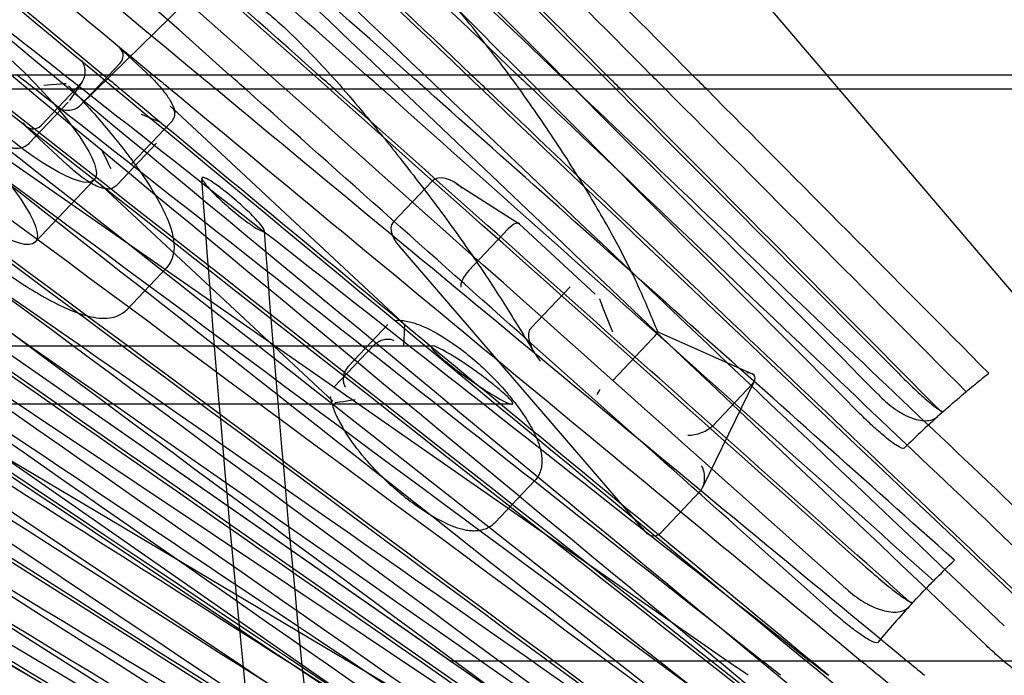
# Model space of a CAD drawing. Units: millimetres. Extents: x 0 to 15.5, y -3.1 to 4.3.
# Drawn here: x 6.1 to 6.5, y -0.6 to -0.4 of the extents above; entities that cross this region are included whole.
import ezdxf

# ---------------------------------------------------------------- set-up
doc = ezdxf.new("R2010")
doc.units = ezdxf.units.MM
doc.layers.add('SPIELGERÄTE', color=7, linetype='Continuous')

# ---------------------------------------------------------------- blocks, each defined once
blk = doc.blocks.new('4.025')
at = {"layer": 'SPIELGERÄTE'}
for p, q in [((7.108164174240685, -1.199999999999993), (5.384795380279277, 4.547473508864641e-15)), ((7.117579954391648, -1.169999999999993), (5.437295380279277, 4.547473508864641e-15)), ((6.084795380279277, 4.547473508864641e-15), (7.108164174240685, -1.199999999999993)), ((6.614750060955813, -0.8710287695819986), (5.250707409720936, -0.05999999999999561)), ((7.064042680241296, -1.075343829070028), (5.356369240699242, -0.05999999999999572)), ((6.169258695562352, -0.4080161959570356), (6.205281686073837, -0.3727231914408632)), ((6.182608810383699, -0.3882005262951801), (6.191891399076166, -0.3968592258227734)), ((6.18280329017123, -0.3937209572416453), (6.169383917983902, -0.4078888605143963)), ((6.036561577071892, -0.3974999999999932), (7.222688701460886, -0.3974999999999932)), ((6.295389425605891, -0.597499999999993), (6.015341996587161, -0.4024999999999928)), ((7.222688701460886, -0.4024999999999932), (6.043741523860316, -0.4024999999999932)), ((6.38988942560589, -0.5974999999999934), (6.109841996587161, -0.4024999999999929)), ((6.169488302051002, -0.4005675627751464), (6.156068929863674, -0.4147354660478974)), ((6.169966850673305, -0.399973417572387), (6.165660135182817, -0.406261946320762)), ((6.165194469842715, -0.4068372797652967), (6.151775097655388, -0.4210051830380477)), ((6.200709976843275, -0.408894650764957), (6.279271470696758, -0.4821759726302896)), ((6.150431338656069, -0.4148158034985252), (6.16485202676865, -0.4282672672533833)), ((6.200219090395929, -0.4137757794121638), (6.186799718208601, -0.4279436826849148)), ((6.195351647206009, -0.4208830648826018), (6.181932275018681, -0.4350509681553528)), ((6.174074408380048, -0.4334004240213376), (6.153945350099059, -0.4546522789304611)), ((6.176854572426112, -0.4356535637224456), (6.255416066279597, -0.5089348855877796)), ((6.289465050537781, -0.4337032472706995), (6.276045678350453, -0.4478711505434504)), ((6.297515560748574, -0.4346100753064271), (6.318943186049817, -0.4482959685429021)), ((6.319047313059196, -0.4483767012129899), (6.344872895375819, -0.4724665283951675)), ((6.315245059331525, -0.4501690218503075), (6.301825687144198, -0.4643369251230585)), ((6.27793563335629, -0.4558861241880243), (6.361887453388226, -0.5533643345706687)), ((6.19869858095987, -0.4634432035859171), (6.18527920877254, -0.4776111068586699)), ((6.33638080515748, -0.46988421967514), (6.322961432970152, -0.484052122947891)), ((6.274205157324966, -0.4827891919408069), (6.260785785137638, -0.4969570952135579)), ((6.366249032997579, -0.4852131498042177), (6.398451510005031, -0.4996391307307914)), ((6.269337714135052, -0.4898964774112472), (6.255918341947724, -0.5040643806839982)), ((6.3643573190447, -0.4877075805760877), (6.350937946857372, -0.5018754838488386)), ((6.399299966596024, -0.5019765434329233), (6.381567542709013, -0.5383850679784599)), ((6.398545985549616, -0.5030233294481594), (6.385126613362288, -0.5171912327209104)), ((6.324282639743728, -0.5361189885113896), (6.310863267556397, -0.5502868917841433)), ((6.38070839039103, -0.5396477934978896), (6.367289018203702, -0.5538156967706406)), ((6.302570128914062, -0.602499999999992), (6.295389425605892, -0.597499999999994)), ((6.295389425605893, -0.5974999999999931), (6.32313641707999, -0.5974999999999931)), ((6.32313641707999, -0.5974999999999931), (7.222688701460886, -0.5974999999999931)), ((6.397070128914063, -0.6024999999999933), (6.38988942560589, -0.5974999999999934))]:
    blk.add_line(p, q, dxfattribs=at)
for centre, start, end in [((6.696814667716628, -0.7734953494050842), 131.8659782078002, 134.75970070862), ((6.709877662588754, -0.8156951554347234), 137.2413189255127, 140.1230510774291)]:
    blk.add_arc(centre, 0.35, start, end, dxfattribs=at)
for centre, major_axis, ratio, start_param, end_param in [((5.531752623858331, -1.398246965442024), (10.32369495843173, -10.40084824234297), 0.0875998832620959, 1.570264442636677, 1.607467488892458), ((5.524682565095839, -1.405264578650244), (10.32369495843173, -10.40084824234297), 0.0875998832620959, 1.57028924138628, 1.606832724123408), ((5.517612506333347, -1.41228219185846), (-10.33073965327104, 10.4079455851289), 0.08759988326209595, 4.711873132088098, 4.748213998978509), ((7.30507862684279, 0.419210488409833), (-10.62384741121667, 10.09406696718801), 0.08759988326210555, 1.533851536320632, 1.57747213108946), ((7.298217105075749, 0.4119888442005435), (-10.62384741121667, 10.09406696718801), 0.08759988326210555, 1.533851536320632, 1.577430253446494), ((7.291355583308707, 0.4047671999912495), (10.6165978980014, -10.08717896616146), 0.08759988326210555, 4.675447332280949, 4.719041380106823), ((5.546084304315626, -1.490860919673335), (10.93277121538135, -9.758628761620491), 0.08759988326210516, 1.567478375057316, 1.607741117269158), ((5.539450799318873, -1.498292557279099), (10.93277121538135, -9.758628761620491), 0.08759988326210516, 1.567481724204284, 1.607741117269158), ((7.207575768321183, 0.4428471833167714), (11.29156336263428, -9.341141182029805), 0.08759988326209713, 4.675648060900546, 4.696472997312791), ((5.532817294322133, -1.505724194884858), (-10.94023153237739, 9.765287865938523), 0.08759988326210517, 4.727747474347103, 4.747772798223916), ((5.547400713344635, -1.489386122435853), (10.9253108983826, -9.751969657300027), 0.08759988326210526, 1.584632103069129, 1.604681048181166), ((5.554034218341378, -1.481954484830096), (-10.93277121537865, 9.75862876161806), 0.08759988326210524, 4.725385627741327, 4.745418823434399), ((5.560667723338122, -1.474522847224334), (-10.93277121537865, 9.75862876161806), 0.08759988326210524, 4.724623077706544, 4.744654422072013), ((7.306440285454767, 0.4206436127756069), (-10.63109692443457, 10.10095496821705), 0.0875998832621055, 1.540328451990009, 1.559601025078547), ((7.313301807221809, 0.4278652569849032), (10.62384741121931, -10.09406696719051), 0.08759988326210556, 4.682676883036388, 4.701963661402844), ((7.320163328988858, 0.4350869011941995), (10.62384741121931, -10.09406696719051), 0.08759988326210556, 4.683390693496557, 4.702678468691253), ((5.533155666321566, -1.39685433071975), (10.31665026358986, -10.39375089955446), 0.087599883262096, 1.579999606382559, 1.598794803738006), ((5.540225725084054, -1.389836717511537), (-10.32369495842918, 10.40084824234039), 0.087599883262096, 4.720851335918876, 4.739632227243908), ((5.547295783846546, -1.382819104303317), (-10.32369495842918, 10.40084824234039), 0.087599883262096, 4.720176121151917, 4.738955684402605), ((7.201226053804938, 0.435171653914349), (11.29156336263428, -9.341141182029805), 0.08759988326209713, 4.675444189910428, 4.695652615402229), ((7.193616248051192, 0.4259729273163862), (-11.29156336263147, 9.3411411820275), 0.08759988326209717, 1.533851536320632, 1.607741117269128), ((7.194876339288688, 0.4274961245119266), (-11.29926851262842, 9.347515400693112), 0.08759988326209706, 1.533848398235685, 1.553179516633214), ((7.187266533534947, 0.4182973979139684), (-11.29156336263147, 9.3411411820275), 0.08759988326209717, 1.533851536320632, 1.607741117269128), ((5.580408724393104, -1.571947649571844), (-11.51132613873203, 9.068941078352854), 0.08759988326210612, 4.730719183900635, 4.749333770858954), ((7.180916819018696, 0.4106218685115459), (11.28385821263731, -9.334766963364189), 0.08759988326209713, 4.675447332280948, 4.749333389739668), ((5.56685598342234, -1.589150321861753), (11.51132613873488, -9.068941078355115), 0.08759988326210602, 1.533851536320643, 1.607741117269158), ((5.560691299077028, -1.596975236747421), (11.51132613873488, -9.068941078355115), 0.08759988326210602, 1.533851536320643, 1.607741117269158), ((5.554526614731715, -1.604800151633083), (-11.51918125070493, 9.07512955279861), 0.08759988326210606, 4.675443809311203, 4.749336908943901), ((7.117832860654223, 0.4428934431152629), (11.78327536614386, -8.712677166096826), 0.08759988326209713, 4.675444189910428, 4.749333770858943), ((7.11191034951786, 0.4348836685937863), (11.78327536614386, -8.712677166096826), 0.08759988326209713, 4.675444189910428, 4.749333770858943), ((7.104812525008295, 0.425284366438666), (-11.78327536614093, 8.71267716609468), 0.08759988326209717, 1.533851536320632, 1.607741117269128), ((7.105987838381491, 0.426873894072312), (-11.79131605114049, 8.718622532762124), 0.08759988326209708, 1.533848398235685, 1.607741497868383), ((7.098890013871931, 0.4172745919171916), (-11.78327536614093, 8.71267716609468), 0.08759988326209717, 1.533851536320632, 1.607741117269128), ((5.603948353196396, -1.661062993086434), (-12.00755096426362, 8.400895285355183), 0.0875998832621061, 4.684649106797439, 4.749333770858954), ((7.092967502735567, 0.4092648173957173), (11.77523468114429, -8.706731799429372), 0.08759988326209715, 4.675447332280948, 4.749333389739668), ((5.598237778256624, -1.669225220717585), (-12.00755096426362, 8.400895285355183), 0.0875998832621061, 4.693568367595741, 4.749333770858954), ((5.591393948361109, -1.679007230071236), (12.00755096426659, -8.400895285357281), 0.08759988326210601, 1.533851536320643, 1.607741117269158), ((5.592527203316862, -1.677387448348723), (11.99935723782639, -8.39516267276825), 0.08759988326210615, 1.561777071356886, 1.607737974898637), ((5.585683373421341, -1.68716945770238), (12.00755096426659, -8.400895285357281), 0.08759988326210601, 1.533851536320643, 1.607741117269158), ((7.039256174150385, 0.4385271176268907), (12.18515832629485, -8.14114477933695), 0.08759988326209713, 4.675444189910428, 4.721026176063666), ((7.033722166669189, 0.4302441599882582), (12.18515832629485, -8.14114477933695), 0.08759988326209713, 4.675444189910428, 4.708064671098338), ((5.579972798481579, -1.695331685333522), (-12.01574469070381, 8.406627897944212), 0.08759988326210606, 4.675443809311203, 4.749336908943901), ((7.027089943777304, 0.4203174619397578), (-12.18515832629182, 8.14114477933494), 0.08759988326209714, 1.533851536320632, 1.607741117269128), ((7.021555936296111, 0.4120345043011275), (-12.18515832629182, 8.14114477933494), 0.08759988326209714, 1.533851536320632, 1.607741117269128), ((7.016021928814924, 0.4037515466624973), (12.17684340393861, -8.13558941559705), 0.08759988326209714, 4.675447332280948, 4.749333389739668), ((5.61935142099929, -1.736377649054603), (-12.35611194714077, 7.879265150038825), 0.08759988326211673, 4.675444189910458, 4.749333770858954), ((5.612932539611423, -1.746443615295468), (12.35611194714382, -7.879265150040792), 0.08759988326211665, 1.533851536320643, 1.607741117269158), ((5.613995428265037, -1.744776813767587), (12.34768036925916, -7.873888488023569), 0.08759988326211675, 1.533851917439918, 1.607737974898637), ((5.607576546877165, -1.75484278000846), (12.35611194714382, -7.879265150040792), 0.08759988326211665, 1.533851536320643, 1.607741117269158), ((6.965842591471977, 0.4307989866349886), (12.53691464348944, -7.588286563965403), 0.08759988326209714, 4.675444189910428, 4.749333770858943), ((6.1783622036152, -0.3910769093755402), (0.005565544405960395, 6.824909517125395e-05), 0.7940810996637572, 5.62649317355776, 7.197289500352677), ((5.602220554142916, -1.763241944721444), (-12.36454352502544, 7.884641812056044), 0.08759988326211667, 4.675443809311203, 4.749336908943901), ((6.166460379093681, -0.3962445983898806), (0.0006139074490080746, -0.005566850061898274), 0.804282736827695, 0.597958512425135, 2.168754839220085), ((6.960684393730428, 0.4222769198607603), (12.53691464348944, -7.588286563965403), 0.08759988326209714, 4.675444189910428, 4.749333770858943), ((5.574244040047791, -1.579772564457503), (-11.51132613873203, 9.068941078352854), 0.08759988326210612, 4.731031372273518, 4.731583965819943), ((5.580408724393104, -1.571947649571844), (-11.51132613873203, 9.068941078352854), 0.08759988326210612, 4.730166652446764, 4.730719183900635), ((7.194876339288688, 0.4274961245119266), (-11.29926851262842, 9.347515400693112), 0.08759988326209706, 1.553179516633214, 1.553713517499937), ((7.201226053804938, 0.435171653914349), (11.29156336263428, -9.341141182029805), 0.08759988326209713, 4.695652615402229, 4.696187022460577), ((7.207575768321183, 0.4428471833167714), (11.29156336263428, -9.341141182029805), 0.08759988326209713, 4.696472997312791, 4.697007443689888), ((5.532817294322133, -1.505724194884858), (-10.94023153237739, 9.765287865938523), 0.08759988326210517, 4.727234638131597, 4.727747474347103), ((5.547400713344635, -1.489386122435853), (10.9253108983826, -9.751969657300027), 0.08759988326210526, 1.584118654567443, 1.584632103069129), ((5.554034218341378, -1.481954484830096), (-10.93277121537865, 9.75862876161806), 0.08759988326210524, 4.724872577576444, 4.725385627741327), ((5.560667723338122, -1.474522847224334), (-10.93277121537865, 9.75862876161806), 0.08759988326210524, 4.724110070821335, 4.724623077706544), ((7.306440285454767, 0.4206436127756069), (-10.63109692443457, 10.10095496821705), 0.0875998832621055, 1.559601025078547, 1.56009555825965), ((7.313301807221809, 0.4278652569849032), (10.62384741121931, -10.09406696719051), 0.08759988326210556, 4.701963661402844, 4.702458563128256), ((7.320163328988858, 0.4350869011941995), (10.62384741121931, -10.09406696719051), 0.08759988326210556, 4.702678468691253, 4.703173399533295), ((5.533155666321566, -1.39685433071975), (10.31665026358986, -10.39375089955446), 0.087599883262096, 1.579518153565872, 1.579999606382559), ((5.540225725084054, -1.389836717511537), (-10.32369495842918, 10.40084824234039), 0.087599883262096, 4.720370245711091, 4.720851335918876), ((5.547295783846546, -1.382819104303317), (-10.32369495842918, 10.40084824234039), 0.087599883262096, 4.719695061769521, 4.720176121151917), ((5.568079355702483, -1.587597479343167), (11.50347102676198, -9.062752603909356), 0.08759988326210613, 1.533851917439918, 1.590392979412363), ((5.574244040047791, -1.579772564457503), (-11.51132613873203, 9.068941078352854), 0.08759988326210612, 4.709509469229667, 4.731031372273518), ((5.580408724393104, -1.571947649571844), (-11.51132613873203, 9.068941078352854), 0.08759988326210612, 4.708646956352463, 4.730166652446764), ((7.194876339288688, 0.4274961245119266), (-11.29926851262842, 9.347515400693112), 0.08759988326209706, 1.553713517499937, 1.574560815749628), ((7.201226053804938, 0.435171653914349), (11.29156336263428, -9.341141182029805), 0.08759988326209713, 4.696187022460577, 4.717050394308383), ((7.207575768321183, 0.4428471833167714), (11.29156336263428, -9.341141182029805), 0.08759988326209713, 4.697007443689888, 4.717872537263782), ((5.532817294322133, -1.505724194884858), (-10.94023153237739, 9.765287865938523), 0.08759988326210517, 4.709076066108682, 4.727234638131597), ((5.547400713344635, -1.489386122435853), (10.9253108983826, -9.751969657300027), 0.08759988326210526, 1.566106460301673, 1.584118654567443), ((5.554034218341378, -1.481954484830096), (-10.93277121537865, 9.75862876161806), 0.08759988326210524, 4.707677858270523, 4.724872577576444), ((5.560667723338122, -1.474522847224334), (-10.93277121537865, 9.75862876161806), 0.08759988326210524, 4.707635108791742, 4.724110070821335), ((7.306440285454767, 0.4206436127756069), (-10.63109692443457, 10.10095496821705), 0.0875998832621055, 1.56009555825965, 1.577528294824736), ((7.313301807221809, 0.4278652569849032), (10.62384741121931, -10.09406696719051), 0.08759988326210556, 4.702458563128256, 4.719096357296584), ((7.320163328988858, 0.4350869011941995), (10.62384741121931, -10.09406696719051), 0.08759988326210556, 4.703173399533295, 4.719172271905704), ((5.533155666321566, -1.39685433071975), (10.31665026358986, -10.39375089955446), 0.087599883262096, 1.568898169690452, 1.579518153565872), ((5.540225725084054, -1.389836717511537), (-10.32369495842918, 10.40084824234039), 0.087599883262096, 4.710442872406153, 4.720370245711091), ((5.547295783846546, -1.382819104303317), (-10.32369495842918, 10.40084824234039), 0.087599883262096, 4.710377204478287, 4.719695061769521), ((6.954502559452352, 0.4120636618305298), (-12.53691464348632, 7.588286563963536), 0.08759988326209718, 1.533851536320632, 1.607741117269128), ((6.955526195988876, 0.4137548530865411), (-12.54546959772292, 7.593464667678426), 0.0875998832620971, 1.533848398235685, 1.564042686669912), ((5.624707413733543, -1.727978484341611), (-12.35611194714077, 7.879265150038825), 0.08759988326211673, 4.675444189910458, 4.743091255302282), ((6.164942831427869, -0.4052448126482909), (0.005565544405960869, 6.824909516974908e-05), 0.7940810996637306, 4.055696846763162, 5.626493173558094), ((6.935941728952828, 0.4264460422188836), (12.67305042370274, -7.358676152222334), 0.08759988326209714, 4.675444189910428, 4.749333770858943), ((6.949344361710795, 0.403541595056306), (-12.53691464348632, 7.588286563963536), 0.08759988326209718, 1.533851536320632, 1.607741117269128), ((6.153041006906354, -0.4104125016626313), (0.0006139074490080746, -0.005566850061898274), 0.804282736827695, 5.310347492809878, 6.881143819604722), ((6.930939610702647, 0.4178314360725471), (12.67305042370274, -7.358676152222334), 0.08759988326209714, 4.675444189910428, 4.749333770858943), ((6.944186163969246, 0.3950195282820846), (12.52835968925283, -7.583108460250508), 0.08759988326209715, 4.675447332280948, 4.749333389739668), ((6.92593749245247, 0.4092168299262084), (-12.6816982744265, 7.363697574118511), 0.08759988326209707, 1.533848398235685, 1.607741497868383), ((6.924944829654831, 0.4075072743718329), (-12.67305042369959, 7.358676152220524), 0.08759988326209718, 1.533851536320632, 1.607741117269128), ((6.296239690562023, -0.439728009082437), (0.006852422242213551, -0.005938922446702741), 0.5376338111157891, 1.547039199836969, 3.11783552663186), ((6.919942711404654, 0.3988926682254965), (-12.67305042369959, 7.358676152220524), 0.08759988326209718, 1.533851536320632, 1.607741117269128), ((6.914940593154473, 0.3902780620791623), (12.66440257297581, -7.353654730324342), 0.08759988326209714, 4.675447332280948, 4.749333389739668), ((6.282820318374691, -0.4538959123551854), (0.006852422242212254, -0.005938922446701531), 0.5376338111158941, 3.117835526631943, 4.68863185342675), ((6.315922504541011, -0.4522994857123876), (0.003074588713940906, 0.003965528793865874), 0.3791671852519931, 6.027594818617409, 7.598391145412359), ((6.302503132353689, -0.4664673889851383), (-0.003074588713942927, -0.003965528793863068), 0.3791671852509842, 4.456798491823607, 6.027594818618406), ((7.028188159187996, 0.4219612023496256), (-12.19347324864805, 8.146700143074835), 0.08759988326209706, 1.552690250435214, 1.607741497868383), ((6.39332665428726, -0.5028220970799794), (-0.006122816092825133, -0.00222251879808035), 0.4516271648126845, 2.407824384263039, 3.978620711057953), ((6.379907282099933, -0.5169900003527346), (-0.006122816092822315, -0.002222518798081708), 0.4516271648127127, 0.8370280574677026, 2.407824384262656), ((6.377884717305736, -0.5345277536334629), (-0.0008035814557171343, 0.006200669992487543), 0.6952032566165165, 3.656932181851923, 5.227728508646852), ((6.364465345118409, -0.548695656906209), (-0.0008035814557108435, 0.006200669992484488), 0.6952032566168063, 2.086135855058056, 3.656932181853059), ((5.574244040047791, -1.579772564457503), (-11.51132613873203, 9.068941078352854), 0.08759988326210612, 4.708958327545897, 4.709509469229667), ((5.580408724393104, -1.571947649571844), (-11.51132613873203, 9.068941078352854), 0.08759988326210612, 4.708095865796428, 4.708646956352463), ((7.194876339288688, 0.4274961245119266), (-11.29926851262842, 9.347515400693112), 0.08759988326209706, 1.574560815749628, 1.57509595008378), ((7.201226053804938, 0.435171653914349), (11.29156336263428, -9.341141182029805), 0.08759988326209713, 4.717050394308383, 4.717585946859947), ((7.207575768321183, 0.4428471833167714), (11.29156336263428, -9.341141182029805), 0.08759988326209713, 4.717872537263782, 4.718408138821852), ((7.033722166669189, 0.4302441599882582), (12.18515832629485, -8.14114477933695), 0.08759988326209713, 4.708064671098338, 4.749333770858943), ((7.201226053804938, 0.435171653914349), (11.29156336263428, -9.341141182029805), 0.08759988326209713, 4.717585946859947, 4.738498946165906)]:
    blk.add_ellipse(centre, major_axis=major_axis, ratio=ratio, start_param=start_param, end_param=end_param, dxfattribs=at)
for centre in [(6.140085646771661, -0.4012073864611125), (6.119956588490675, -0.4224592413702385)]:
    blk.add_ellipse(centre, major_axis=(-0.03398876160838726, 0.03219303756022514), ratio=0.2190374793953327, dxfattribs=at)
for points, knots in [([(6.366275728524217, -0.4852407741752985), (6.364360281874206, -0.480540557744289), (6.362381922998822, -0.4757311762408853), (6.357781156906818, -0.4656217664872805), (6.355149235520025, -0.4603157696833104), (6.349236496614455, -0.4492807701847821), (6.34596023548944, -0.4435469978872898), (6.338803428918584, -0.4316897031356522), (6.334928845087486, -0.4255717232862321), (6.328664992097621, -0.4161135894794807), (6.326496109155194, -0.4129097625492738), (6.321964614930391, -0.4063868415339701), (6.319601892292937, -0.4030676640427378), (6.314656274291272, -0.3963082134895822), (6.312072131463906, -0.3928679762664452), (6.306691085675143, -0.3858849304731109), (6.303894163275796, -0.3823415884858866), (6.298097326529291, -0.3751674034782422), (6.295097382913217, -0.3715365406277005), (6.288905178499996, -0.3642053657497909), (6.285712801433784, -0.3605049481422061), (6.279161525718047, -0.3530703021150646), (6.275804472185579, -0.3493373396617066), (6.268928144480158, -0.3418345331624293), (6.265408358252754, -0.3380646682204606), (6.258244200204406, -0.3305243201858893), (6.25459983878119, -0.3267538383897451), (6.24535491212435, -0.3173440717845533), (6.239691239166946, -0.3117166154285775), (6.228201435586048, -0.3005644110598323), (6.222345104493344, -0.2950131880152234), (6.216497637438196, -0.289600001324509)], [-0.4904942425957443, -0.4904942425957443, -0.4904942425957443, -0.4904942425957443, 2.696811583170946, 2.696811583170946, 5.884117408937636, 5.884117408937636, 9.071423234704326, 9.071423234704326, 12.25872906047102, 12.25872906047102, 13.85238197335436, 13.85238197335436, 15.4460348862377, 15.4460348862377, 17.03968779912105, 17.03968779912105, 18.6333407120044, 18.6333407120044, 20.22699362488774, 20.22699362488774, 21.82064653777109, 21.82064653777109, 23.40803316861273, 23.40803316861273, 25.00168608149608, 25.00168608149608, 26.59533899437942, 26.59533899437942, 28.98895150472529, 28.98895150472529, 31.38256401507115, 31.38256401507115, 31.38256401507115, 31.38256401507115]), ([(6.06134365430247, -0.3602234242454342), (6.059926409533979, -0.3617197227692024), (6.059135325542305, -0.3636692761953096), (6.058442896294858, -0.3684093518281011), (6.05899328950913, -0.3712069659416522), (6.061639645905443, -0.3791314942939997), (6.064680217585055, -0.3847138019754922), (6.072631593369747, -0.3965593019187844), (6.077275554931439, -0.4026133983631129), (6.087800711767467, -0.4150184719545333), (6.093641672847053, -0.421351221145192), (6.105996176391844, -0.4337784199149539), (6.112501972933869, -0.4398713404669881), (6.125570525107666, -0.4512560381429638), (6.132130159598064, -0.456544995833305), (6.144715624948539, -0.4658311580560351), (6.150730183972662, -0.4698144512415372), (6.161815364097721, -0.4761425436283541), (6.166813688035484, -0.478439568276906), (6.173716669291477, -0.4803657562537618), (6.176033011852669, -0.4807440058754487), (6.180778074294397, -0.4804552351919816), (6.183407524657173, -0.4795871933054586), (6.185279208772545, -0.4776111068586742)], [4.71238898038469, 4.71238898038469, 4.71238898038469, 4.71238898038469, 4.865326237047125, 4.865326237047125, 5.101855864944449, 5.101855864944449, 5.484275016486146, 5.484275016486146, 5.820115153419001, 5.820115153419001, 6.146760074911976, 6.146760074911976, 6.471088309995865, 6.471088309995865, 6.795583283841908, 6.795583283841908, 7.122938156076106, 7.122938156076106, 7.461053345703006, 7.461053345703006, 7.652005066265288, 7.652005066265288, 7.853981633974483, 7.853981633974483, 7.853981633974483, 7.853981633974483]), ([(6.205407029028426, -0.3725970801335361), (6.206866037164248, -0.3711183846023891), (6.208028034268292, -0.3700108534927441), (6.209758497832538, -0.3690080070391082), (6.210320135704459, -0.3687682357516431), (6.211752284858146, -0.3684265777454397), (6.212604699007536, -0.3683210069472991), (6.215329986557323, -0.3683089369194726), (6.217605354155546, -0.3685899623713503), (6.22082606061627, -0.3693125114638557), (6.221620573909871, -0.3695230379820704), (6.223618703543531, -0.3702158667763841), (6.224883809651383, -0.3707569991750624), (6.227689187363964, -0.3723493354099041), (6.229105582402034, -0.3732712724229918), (6.231942011488616, -0.3753798634190231), (6.233292196026572, -0.3764639518710464), (6.236493150783814, -0.3791825071024628), (6.238356550349551, -0.380875028121634), (6.24313109167527, -0.3854007279182594), (6.24599638447941, -0.3883008826981295), (6.251444983259884, -0.3940138354468307), (6.25404208202774, -0.3968346979832996), (6.259570294677168, -0.4030321718537207), (6.262446563822179, -0.4063964053844729), (6.270094470797708, -0.4155883953305618), (6.274746425592789, -0.4213875424329416), (6.284193163939577, -0.4334291230398721), (6.288923307208814, -0.4396523683378043), (6.297834727986807, -0.4517918375682678), (6.30201658096476, -0.4577089792275639), (6.309293374300798, -0.4684853526676442), (6.312436570387126, -0.4733759506953561), (6.318450964496558, -0.4830036819141131), (6.321329880497914, -0.4877474796589809), (6.324235266338129, -0.4925158214012085)], [0.04305228807549816, 0.04305228807549816, 0.04305228807549816, 0.04305228807549816, 2.907187575563666, 2.907187575563666, 4.36077544265814, 4.36077544265814, 5.687457583862138, 5.687457583862138, 7.813165763657849, 7.813165763657849, 8.539959697205086, 8.539959697205086, 9.464592092759176, 9.464592092759176, 10.1854536529102, 10.1854536529102, 10.765940070518, 10.765940070518, 11.54413550578663, 11.54413550578663, 12.79504456844306, 12.79504456844306, 14.01052564511827, 14.01052564511827, 15.49389715409004, 15.49389715409004, 18.10621622280554, 18.10621622280554, 21.01339195699449, 21.01339195699449, 23.92056769118343, 23.92056769118343, 26.49616843722381, 26.49616843722381, 29.07176918326419, 29.07176918326419, 29.07176918326419, 29.07176918326419]), ([(6.191891399076166, -0.3968592258227735), (6.193113590136265, -0.397999272581852), (6.194312467302943, -0.3992073186047698), (6.196465952559381, -0.4015611104883832), (6.19744837493476, -0.4027334893319354), (6.199167316762312, -0.4050206457924528), (6.199903715152685, -0.4061425515774601), (6.200997039228387, -0.4082610597923315), (6.201412033214796, -0.4092865045089937), (6.201576556838186, -0.4104941898923635)], [0, 0, 0, 0, 0.005016563439782821, 0.005016563439782821, 0.009966789878908663, 0.009966789878908663, 0.01521645030007558, 0.01521645030007558, 0.02009814260933424, 0.02009814260933424, 0.02009814260933424, 0.02009814260933424]), ([(6.164437305545235, -0.400590215782375), (6.164434557128804, -0.4005884086114058), (6.164431806551441, -0.4005866038788838), (6.164426301084334, -0.4005829992954477), (6.164423546150441, -0.4005811994150599), (6.156816377692849, -0.4011932210884197)], [-0.001264387494410956, -0.001264387494410956, -0.001264387494410956, -0.001264387494410956, 0, 0, 0.001264387494410956, 0.001264387494410956, 0.001264387494410956, 0.001264387494410956]), ([(6.165264035654148, -0.4012766750026637), (6.170183996439765, -0.4064324429601271), (6.174803488873718, -0.4115940840856832), (6.183127375363488, -0.4215847300974234), (6.1868308681412, -0.4264117105298961), (6.193079978594417, -0.4354393504370828), (6.195625782633882, -0.4396334928728463), (6.199408514796743, -0.4472607936689844), (6.200676377324463, -0.4506640515191788), (6.201600579403799, -0.4571887339636708), (6.20118932809356, -0.4608135228546325), (6.198698580959872, -0.463443203585919)], [3.368485506069216, 3.368485506069216, 3.368485506069216, 3.368485506069216, 3.63726620093231, 3.63726620093231, 3.906046895795405, 3.906046895795405, 4.1748275906585, 4.1748275906585, 4.443608285521594, 4.443608285521594, 4.71238898038469, 4.71238898038469, 4.71238898038469, 4.71238898038469]), ([(6.200219090395924, -0.4137757794121626), (6.200575384759944, -0.413399610988215), (6.200869654399088, -0.413003685352769), (6.201337432519443, -0.41216785130689), (6.201490487618674, -0.4117409630692646), (6.201640951667308, -0.4108466230404861), (6.201598656790532, -0.4103987548529881), (6.201334187118881, -0.4096542012125201), (6.201139487908079, -0.4093465445796369), (6.20062342437341, -0.4087864312493935), (6.200296313029724, -0.4085371415450822), (6.199918489869381, -0.4083207205483154), (6.199915899609389, -0.408319239771904), (6.199913307046748, -0.4083177606242225)], [0.9153838815812172, 0.9153838815812172, 0.9153838815812172, 0.9153838815812172, 1.07609376974071, 1.07609376974071, 1.250855567909088, 1.250855567909088, 1.461467404451964, 1.461467404451964, 1.641755229587384, 1.641755229587384, 1.830767763162802, 1.830767763162802, 1.832071360341988, 1.832071360341988, 1.832071360341988, 1.832071360341988]), ([(6.196309147480028, -0.4136120071911941), (6.196307349578625, -0.4136093746001419), (6.196305549248997, -0.4136067438400798), (6.196301943740625, -0.4136014859834768), (6.196300138551654, -0.4135988588710302), (6.190189411038773, -0.4110706851141117)], [-0.001303597138036504, -0.001303597138036504, -0.001303597138036504, -0.001303597138036504, 0, 0, 0.001303597138036504, 0.001303597138036504, 0.001303597138036504, 0.001303597138036504]), ([(6.151775097655389, -0.4210051830380439), (6.151419990786028, -0.4213800977290225), (6.151002430923511, -0.4217020410045643), (6.150036618012285, -0.4222496827773716), (6.149495775143203, -0.4224541431231228), (6.148280712463118, -0.4227384685794277), (6.147613818863126, -0.4227794645850759), (6.14648321212678, -0.4226861879062517), (6.146006083926589, -0.4225868727188526), (6.145104387107547, -0.4222873341477634), (6.144680313385828, -0.4220835353573057), (6.144297247267008, -0.4218348494918996), (6.144294487869468, -0.4218330543242019), (6.144291730739472, -0.4218312568574766)], [0.8916949521752653, 0.8916949521752653, 0.8916949521752653, 0.8916949521752653, 1.051547554919378, 1.051547554919378, 1.226900574210289, 1.226900574210289, 1.440447294236027, 1.440447294236027, 1.609272905375089, 1.609272905375089, 1.783389904350551, 1.783389904350551, 1.784654291852618, 1.784654291852618, 1.784654291852618, 1.784654291852618]), ([(6.179799823987449, -0.4295784598785136), (6.179797224795537, -0.4295769909079449), (6.179794627267659, -0.4295755193935568), (6.179789435541482, -0.4295725712838498), (6.179786841328399, -0.4295710946810254), (6.176915593282502, -0.4237802504828778)], [-0.001303597179225615, -0.001303597179225615, -0.001303597179225615, -0.001303597179225615, 0, 0, 0.001303597179225615, 0.001303597179225615, 0.001303597179225615, 0.001303597179225615]), ([(6.179041756396742, -0.4365324091469295), (6.178232162028965, -0.4365569043993009), (6.177482665948567, -0.4364355907528675), (6.175915491652194, -0.4360149003875558), (6.175098603367209, -0.4356734329939873), (6.172731654170435, -0.4344804778325522), (6.171075408356581, -0.4333929421961655), (6.167881582595466, -0.430961612796306), (6.166326036337814, -0.4296422076264833), (6.164852026768652, -0.4282672672533813)], [0, 0, 0, 0, 0.003093381335769997, 0.003093381335769997, 0.006976277044145116, 0.006976277044145116, 0.01403387698474685, 0.01403387698474685, 0.02008404602619966, 0.02008404602619966, 0.02008404602619966, 0.02008404602619966]), ([(6.210839706016662, -0.4326367477680515), (6.210935627477632, -0.4325341893893051), (6.211137877092654, -0.4325216882343989), (6.211766837516228, -0.4326942000429517), (6.21218078982571, -0.4328773003819788), (6.213354627538996, -0.433506509336496), (6.214161678818203, -0.4340155235004363), (6.216190115621514, -0.4354026635927653), (6.217529208605386, -0.4364006315610823), (6.220821234136696, -0.4390143737584071), (6.222769428011009, -0.440676479837598), (6.226267685387218, -0.4438619498461026), (6.227826912665667, -0.4453781204618394), (6.230064343577272, -0.4477575446505784), (6.230812272356323, -0.4486369970662236), (6.231685383799134, -0.4498456359993884), (6.23193529295227, -0.4502813683052432), (6.232051756945346, -0.450813531378376), (6.231981226381675, -0.4509541313529576), (6.2315600806303, -0.4509981162166105), (6.231220876286782, -0.4509022687303036), (6.230248411042269, -0.4504629969607777), (6.229604364546456, -0.4500964765916365), (6.22795823258561, -0.4490540628925146), (6.22686526943084, -0.4482905227544848), (6.224062256221853, -0.4461944108540752), (6.222314321582474, -0.4447889225857739), (6.218633175762437, -0.4416410204955196), (6.216776603508372, -0.4399401078564347), (6.213932601508616, -0.4371231904295928), (6.212888648807455, -0.4359982594711005), (6.211575725720212, -0.4343994674327633), (6.211147942119281, -0.4337983263873412), (6.210765757031289, -0.4330090087307621), (6.210724609292832, -0.4327598081684528), (6.210839706016662, -0.4326367477680515)], [-7.191213807150413, -7.191213807150413, -7.191213807150413, -7.191213807150413, -6.942763579753757, -6.942763579753757, -6.691279041448508, -6.691279041448508, -6.337382552196126, -6.337382552196126, -5.847816665568786, -5.847816665568786, -5.195702527263831, -5.195702527263831, -4.590646195009676, -4.590646195009676, -4.124870924085298, -4.124870924085298, -3.772448792477896, -3.772448792477896, -3.487478574546754, -3.487478574546754, -3.204553835200482, -3.204553835200482, -2.879038982332817, -2.879038982332817, -2.451379446238636, -2.451379446238636, -1.87178588764491, -1.87178588764491, -1.219934266430559, -1.219934266430559, -0.6897274995778266, -0.6897274995778266, -0.2981168855917198, -0.2981168855917198, 0, 0, 0, 0]), ([(6.181932275018688, -0.4350509681553558), (6.181575980654659, -0.4354271365793079), (6.181191667409915, -0.4357390705017496), (6.180362935139267, -0.4362382103738173), (6.179929945132142, -0.4364039783210751), (6.179004403507173, -0.4365753342700396), (6.178528203477238, -0.4365395559498074), (6.177717000270053, -0.4362807334248146), (6.17737320328248, -0.4360860865588643), (6.176731918811759, -0.4355666380384764), (6.17643723382101, -0.4352359227672514), (6.176172889412721, -0.4348533367190112), (6.176171080270663, -0.4348507137801539), (6.176169272650617, -0.4348480884844889)], [0.9153838814204015, 0.9153838814204015, 0.9153838814204015, 0.9153838814204015, 1.07609376954977, 1.07609376954977, 1.250855567688454, 1.250855567688454, 1.461467404193695, 1.461467404193695, 1.64175522929548, 1.64175522929548, 1.830767762841224, 1.830767762841224, 1.832071359979337, 1.832071359979337, 1.832071359979337, 1.832071359979337]), ([(6.346392516472592, -0.4740443110876427), (6.346396980524768, -0.4740494562182518), (6.346401441619787, -0.4740546028777984), (6.346410357882008, -0.4740648992304818), (6.346414813782142, -0.4740700497705507), (6.350781257540802, -0.4852693095214136)], [-0.002235399696934285, -0.002235399696934285, -0.002235399696934285, -0.002235399696934285, 0, 0, 0.002235399696934285, 0.002235399696934285, 0.002235399696934285, 0.002235399696934285]), ([(6.276966725071113, -0.4813442028513765), (6.27766795601489, -0.4812935830779333), (6.278350911472497, -0.4813117584202464), (6.279702634901815, -0.4814404624680902), (6.280372007543461, -0.4815515775696302), (6.281720027637158, -0.4818479350157606), (6.282398692234394, -0.4820335241854177), (6.283779779173829, -0.4824716468411506), (6.284482125401968, -0.4827243280102362), (6.285918369211102, -0.483293419771839), (6.286652203884224, -0.4836098885899964), (6.287403545072933, -0.483957239988708)], [1.768371445913678, 1.768371445913678, 1.768371445913678, 1.768371445913678, 1.844071206342625, 1.844071206342625, 1.919770966771573, 1.919770966771573, 1.995470727200521, 1.995470727200521, 2.071170487629468, 2.071170487629468, 2.146870248058416, 2.146870248058416, 2.146870248058416, 2.146870248058416]), ([(6.279871891348352, -0.4828963511649836), (6.279873520834079, -0.4828988494474508), (6.279875148183332, -0.4829013501062253), (6.279878398605518, -0.4829063561672638), (6.279880021709335, -0.4829088616194167), (6.279507336355891, -0.4901357851634884)], [-0.001301100555719254, -0.001301100555719254, -0.001301100555719254, -0.001301100555719254, 0, 0, 0.001301100555719254, 0.001301100555719254, 0.001301100555719254, 0.001301100555719254]), ([(6.322961432970153, -0.4840521229478986), (6.322915277109071, -0.4841008533777563), (6.322871101683616, -0.484151691942227), (6.322641813368103, -0.4844391695958211), (6.322500043843068, -0.4847063032351321), (6.322259497744074, -0.4853754405080895), (6.322193362362426, -0.4857838915666207), (6.322139005258271, -0.4868812021590725), (6.322239658793417, -0.4875996023395214), (6.322661106051935, -0.4893701016797377), (6.323143295573639, -0.4905705991710466), (6.324505977362162, -0.4930466884459724), (6.325355909552003, -0.4942440096036353), (6.326281304068714, -0.4953167494203786), (6.32628575550082, -0.4953219046792879), (6.326290209164957, -0.4953270575762577)], [0, 0, 0, 0, 0.02063696889974141, 0.02063696889974141, 0.1121652112067834, 0.1121652112067834, 0.2338533850033838, 0.2338533850033838, 0.444022075001972, 0.444022075001972, 0.7957268380164313, 0.7957268380164313, 1.15983721796763, 1.15983721796763, 1.16159627733851, 1.16159627733851, 1.16159627733851, 1.16159627733851]), ([(6.364357319044701, -0.487707580576091), (6.364400138683934, -0.4876623724621482), (6.364442423539598, -0.4876175297777013), (6.364698478325357, -0.4873447573400403), (6.364891300971197, -0.4871339975490082), (6.365286230052764, -0.4866913663584728), (6.365467833697934, -0.4864787848947503), (6.365858685205137, -0.4860028865079062), (6.366017421785985, -0.485786007227191), (6.366270645899406, -0.4853924184502853), (6.366316826671103, -0.4852516910269128), (6.366189314706042, -0.4851785818223129), (6.366012444905589, -0.4852547457382957), (6.365751672205791, -0.4854214148000892), (6.365750366198384, -0.4854222504463291), (6.365749057957403, -0.485423088451646)], [0, 0, 0, 0, 0.0191452947133709, 0.0191452947133709, 0.1174742361513168, 0.1174742361513168, 0.2454062754351292, 0.2454062754351292, 0.4586831663726542, 0.4586831663726542, 0.7831479837260007, 0.7831479837260007, 1.117832616211703, 1.117832616211703, 1.119514328052886, 1.119514328052886, 1.119514328052886, 1.119514328052886]), ([(6.269337714135057, -0.4898964774112438), (6.269686783085629, -0.489527937433495), (6.270085292068059, -0.4891945913229256), (6.270990698065973, -0.4885876630034954), (6.271489081004559, -0.4883339113880357), (6.272602048818424, -0.4879108265978448), (6.273206919187267, -0.487778436649819), (6.274243326962117, -0.4876967033028609), (6.27468724863935, -0.4877194874744964), (6.275522157209114, -0.4878710648117522), (6.275912468557038, -0.4880042469032992), (6.276261757872201, -0.4881872597409165), (6.276264213299349, -0.4881885498608654), (6.276266666588643, -0.4881898424398673)], [0.9048710164136652, 0.9048710164136652, 0.9048710164136652, 0.9048710164136652, 1.062108706120269, 1.062108706120269, 1.235466446568777, 1.235466446568777, 1.449319545668825, 1.449319545668825, 1.626119800202001, 1.626119800202001, 1.809742032827319, 1.809742032827319, 1.811043133408598, 1.811043133408598, 1.811043133408598, 1.811043133408598]), ([(6.316162185866126, -0.5085934723822538), (6.316394866780504, -0.5088648293723804), (6.316570894571804, -0.5090985653091389), (6.316814149131327, -0.5094971161363696), (6.316870672144081, -0.5096495452450017), (6.31688008439385, -0.5099668830407086), (6.3166986663592, -0.5100392790911952), (6.315786127092814, -0.5098884935854381), (6.314820044048455, -0.5094827680657795), (6.311365614690297, -0.5076779454630628), (6.308403292344072, -0.5058551834094965), (6.302574989492971, -0.5019322211502822), (6.299931947910802, -0.5000406390170611), (6.29597284557103, -0.4970303006773543), (6.294555691035747, -0.4959020608303172), (6.292558700381808, -0.4942236936326321), (6.291787790038141, -0.4935492157567024), (6.290622473417982, -0.492454768093703), (6.290187219368329, -0.492019812557096), (6.289498242545281, -0.4912572769234089), (6.289256157960297, -0.4909455733206255), (6.288934629056278, -0.490404650882565), (6.288904507319192, -0.4902192546766241), (6.289069901140459, -0.4899633427653907), (6.289375133092011, -0.489962802318571), (6.290642132482825, -0.4903302662667534), (6.291848632911354, -0.4908936947311895), (6.295911615770313, -0.4931335030804462), (6.299201625285817, -0.4952267904450537), (6.304979532950632, -0.4992529141269278), (6.307309466612372, -0.5009741584746235), (6.310756366308372, -0.5036738900962245), (6.311984168597167, -0.5046812874661214), (6.313738294483003, -0.5061994448881455), (6.314420926836304, -0.5068158330292317), (6.315465695587871, -0.5078302081606694), (6.315856988277377, -0.5082375450415998), (6.316162185866126, -0.5085934723822538)], [-7.149242927847748, -7.149242927847748, -7.149242927847748, -7.149242927847748, -6.989670521049715, -6.989670521049715, -6.82251844695481, -6.82251844695481, -6.508308699700994, -6.508308699700994, -6.02163495764556, -6.02163495764556, -5.207263469934412, -5.207263469934412, -4.546071509892106, -4.546071509892106, -4.113932670602993, -4.113932670602993, -3.833514892274212, -3.833514892274212, -3.629870206081719, -3.629870206081719, -3.432689065581678, -3.432689065581678, -3.19796888747584, -3.19796888747584, -2.86322186098517, -2.86322186098517, -2.34506856902227, -2.34506856902227, -1.486387673184372, -1.486387673184372, -0.883327368649532, -0.883327368649532, -0.4815521075997458, -0.4815521075997458, -0.2093042908782811, -0.2093042908782811, 0, 0, 0, 0]), ([(6.297817933690353, -0.4902387625324621), (6.299740461409922, -0.4916086474991922), (6.301791241699941, -0.4932293423278712), (6.305739530268516, -0.4966333338206568), (6.307688450944917, -0.4984481885143175), (6.311280407436542, -0.5020558138055541), (6.312973085854026, -0.5038913976704902), (6.314603827096258, -0.5058182449791399), (6.314744194180061, -0.5059855634203438), (6.314882847000008, -0.5061523245011977)], [0, 0, 0, 0, 0.008155424628708613, 0.008155424628708613, 0.01594166970114941, 0.01594166970114941, 0.02354519797063671, 0.02354519797063671, 0.02427041212688594, 0.02427041212688594, 0.02427041212688594, 0.02427041212688594]), ([(6.260785785137635, -0.4969570952135587), (6.260436716187062, -0.4973256351913073), (6.260130235688269, -0.4977448244878929), (6.259592243361051, -0.498694472352729), (6.2593806500694, -0.4992157382858682), (6.259058975352193, -0.5003769328199315), (6.258986624342008, -0.5010060511345773), (6.259014683563394, -0.5020807079194788), (6.259087252309676, -0.5025397004950696), (6.259337462064766, -0.5034003099349366), (6.259519619614688, -0.5038011207140654), (6.259749344768927, -0.5041582063840292), (6.259750963428362, -0.50416071652857), (6.259752584422798, -0.504163224397862)], [0.9048710061847509, 0.9048710061847509, 0.9048710061847509, 0.9048710061847509, 1.062108694057096, 1.062108694057096, 1.235466432483302, 1.235466432483302, 1.449319529088669, 1.449319529088669, 1.626119781560062, 1.626119781560062, 1.809742012369394, 1.809742012369394, 1.811043112910345, 1.811043112910345, 1.811043112910345, 1.811043112910345]), ([(6.448356596380843, -0.4994246663225181), (6.450195506687703, -0.5012774922283006), (6.452048851726543, -0.5030814629528436), (6.45557432463311, -0.5063871899304877), (6.457213034367622, -0.5078576805120087), (6.460056261101602, -0.5102668374570544), (6.461234164349038, -0.5111831640910214), (6.462989082788302, -0.5123488473359293), (6.463535471653002, -0.5125722359831139), (6.463709507142615, -0.5124168475828128)], [0, 0, 0, 0, 0.7831411865161652, 0.7831411865161652, 1.565867412581865, 1.565867412581865, 2.347576386067481, 2.347576386067481, 3.145523276703492, 3.145523276703492, 3.145523276703492, 3.145523276703492]), ([(6.471428104039235, -0.5057251178376418), (6.473116689928005, -0.5043038076019366), (6.474822435380895, -0.5028953464047708), (6.477417666724162, -0.5007936494977957), (6.478294699524125, -0.5000903571643653), (6.47917597872816, -0.499390622967544)], [11.00323866788305, 11.00323866788305, 11.00323866788305, 11.00323866788305, 11.65298391449437, 11.65298391449437, 11.98218763736389, 11.98218763736389, 11.98218763736389, 11.98218763736389]), ([(6.314882847000008, -0.5061523245011971), (6.317333172177444, -0.5090993895171925), (6.319467683295405, -0.5119564733367923), (6.32156571473516, -0.5152084200370706), (6.321962858967498, -0.5158525800413468), (6.32233145855017, -0.5164822085428291)], [0, 0, 0, 0, 0.01288865169465845, 0.01288865169465845, 0.01615655546639508, 0.01615655546639508, 0.01615655546639508, 0.01615655546639508]), ([(6.345627876455271, -0.5066698866834869), (6.345626558932202, -0.5066707343475536), (6.345625243815094, -0.5066715795415805), (6.345622618394384, -0.5066732649898745), (6.34562130791763, -0.5066741053553051), (6.346578432583556, -0.5048102865125088)], [-0.002068504356800488, -0.002068504356800488, -0.002068504356800488, -0.002068504356800488, 0, 0, 0.002068504356800488, 0.002068504356800488, 0.002068504356800488, 0.002068504356800488]), ([(6.44142295635397, -0.5065900182054611), (6.443081554847029, -0.5083493349607238), (6.444868122492738, -0.5099247480478948), (6.4485947851066, -0.5126265426423151), (6.450489628733888, -0.5136970846548752), (6.454239989560613, -0.5152300583982878), (6.456040496064827, -0.5156171094868591), (6.459322284905436, -0.5155918507566003), (6.460733527515433, -0.5150972439429029), (6.46176338862709, -0.5141675673325858), (6.461765841578602, -0.5141653485527422), (6.461768292313912, -0.51416312732297)], [0, 0, 0, 0, 0.725692467032612, 0.725692467032612, 1.48118813684296, 1.48118813684296, 2.302023257444699, 2.302023257444699, 3.20399036363267, 3.20399036363267, 3.206145776239394, 3.206145776239394, 3.206145776239394, 3.206145776239394]), ([(6.4632280027605, -0.5128475603205106), (6.463924511175012, -0.5122233652017598), (6.464624750075616, -0.5116008665567802), (6.46734947573267, -0.5091981818887439), (6.469392796783294, -0.5074382690933248), (6.471428104039235, -0.5057251178376418)], [2.919471735214143, 2.919471735214143, 2.919471735214143, 2.919471735214143, 3.252834494094515, 3.252834494094515, 4.211903671301784, 4.211903671301784, 4.211903671301784, 4.211903671301784]), ([(6.254589714251739, -0.5073392968749517), (6.254675617542536, -0.5080265830187347), (6.254812125487294, -0.5087021005819703), (6.255164034342115, -0.5100554107681166), (6.25537986363775, -0.5107332454512604), (6.255882722206228, -0.5121081890284013), (6.256169929650521, -0.5128052073712417), (6.256812343743305, -0.5142276628604767), (6.257167617625033, -0.5149530244615977), (6.257944248262787, -0.5164363241961721), (6.258365629506746, -0.517194214274498), (6.258819156022756, -0.5179689118978327)], [4.972721550788687, 4.972721550788687, 4.972721550788687, 4.972721550788687, 5.049804316817172, 5.049804316817172, 5.126887082845657, 5.126887082845657, 5.203969848874142, 5.203969848874142, 5.281052614902627, 5.281052614902627, 5.358135380931111, 5.358135380931111, 5.358135380931111, 5.358135380931111]), ([(6.256122916138597, -0.5094339150143088), (6.2561253602817, -0.5094352165692848), (6.256127806691484, -0.5094365158694081), (6.256132704035566, -0.5094391099576796), (6.256135155018422, -0.5094404047700255), (6.263096794439662, -0.5083729124264664)], [-0.001301100547966501, -0.001301100547966501, -0.001301100547966501, -0.001301100547966501, 0, 0, 0.001301100547966501, 0.001301100547966501, 0.001301100547966501, 0.001301100547966501]), ([(6.450367433341547, -0.524972190184717), (6.450048834846037, -0.5252881274130232), (6.449058949924678, -0.5249172556130316), (6.446289271109493, -0.5230950687756558), (6.44477724924301, -0.5219349473041893), (6.441838021242491, -0.5194532383821456), (6.440475518669394, -0.5182459446196913), (6.438287682508411, -0.5162084564760562), (6.437570088280334, -0.5155266507601732), (6.436119906658644, -0.5141203673974315), (6.435397258708957, -0.5134060602937848), (6.434676297499139, -0.5126796453900374)], [0, 0, 0, 0, 1.536606191317997, 1.536606191317997, 2.716018999669123, 2.716018999669123, 3.539967214673885, 3.539967214673885, 3.925532968633632, 3.925532968633632, 4.30368861864833, 4.30368861864833, 4.30368861864833, 4.30368861864833]), ([(6.322331458550164, -0.5164822085428329), (6.322718124220001, -0.517142696882266), (6.323081424630016, -0.5177909893233593), (6.323760150131679, -0.5190637682537419), (6.324075584572284, -0.5196882346835734), (6.324657401735799, -0.5209154692555227), (6.324923806736461, -0.5215182072680229), (6.325405910312506, -0.5227063819099229), (6.325621660737541, -0.5232917780552933), (6.32599928952102, -0.5244530209932905), (6.326161284176084, -0.5250288344971088), (6.326292823476569, -0.5256060337460675)], [4.066642579838335, 4.066642579838335, 4.066642579838335, 4.066642579838335, 4.132361470150549, 4.132361470150549, 4.198080360462764, 4.198080360462764, 4.263799250774978, 4.263799250774978, 4.329518141087193, 4.329518141087193, 4.395237031399406, 4.395237031399406, 4.395237031399406, 4.395237031399406]), ([(6.266267767572915, -0.5282987959394582), (6.26381744239548, -0.5253517309234631), (6.261682931277519, -0.5224946471038626), (6.259584899837762, -0.5192427004035852), (6.259187755605427, -0.5185985403993121), (6.258819156022757, -0.5179689118978306)], [0, 0, 0, 0, 0.01288865169465746, 0.01288865169465746, 0.01615655546639057, 0.01615655546639057, 0.01615655546639057, 0.01615655546639057]), ([(6.326292823476575, -0.5256060337460621), (6.326454641064296, -0.5263160952239339), (6.326578486879106, -0.5270194980572601), (6.326735586197927, -0.528427464822716), (6.326769102540795, -0.5291323908121903), (6.326716434391243, -0.5305569616531765), (6.326630095035283, -0.5312776379966033), (6.326289366621518, -0.5327265324504291), (6.326033164323754, -0.533455668475288), (6.325309934210089, -0.5348584099658484), (6.324840937556411, -0.5355295489089179), (6.324282639743727, -0.5361189885113888)], [4.39523703139943, 4.39523703139943, 4.39523703139943, 4.39523703139943, 4.458667421196481, 4.458667421196481, 4.522097810993533, 4.522097810993533, 4.585528200790585, 4.585528200790585, 4.648958590587637, 4.648958590587637, 4.71238898038469, 4.71238898038469, 4.71238898038469, 4.71238898038469]), ([(6.283332680882568, -0.544212357908195), (6.281410153162998, -0.5428424729414647), (6.279359372872981, -0.5412217781127857), (6.275411084304405, -0.5378177866199993), (6.273462163628002, -0.5360029319263383), (6.269870207136377, -0.5323953066351012), (6.268177528718896, -0.5305597227701649), (6.266546787476662, -0.5286328754615159), (6.26640642039286, -0.5284655570203118), (6.266267767572915, -0.528298795939459)], [0, 0, 0, 0, 0.008155424628709237, 0.008155424628709237, 0.01594166970115141, 0.01594166970115141, 0.0235451979706395, 0.0235451979706395, 0.02427041212688441, 0.02427041212688441, 0.02427041212688441, 0.02427041212688441]), ([(6.293747069499997, -0.550493880451949), (6.294399347775225, -0.5507954342262591), (6.295038459174912, -0.5510737064645378), (6.296292541895071, -0.5515823582463658), (6.29690748372323, -0.5518127628796485), (6.298117693313059, -0.5522237266173704), (6.298712923208764, -0.5524043423661117), (6.299891511490185, -0.5527119868154954), (6.30047484530577, -0.5528391388374674), (6.301641844920194, -0.5530317851586959), (6.302225599899954, -0.553097516287392), (6.302817607919057, -0.553123599578694)], [0.9947224055314643, 0.9947224055314643, 0.9947224055314643, 0.9947224055314643, 1.060441295843682, 1.060441295843682, 1.126160186155899, 1.126160186155899, 1.191879076468116, 1.191879076468116, 1.257597966780333, 1.257597966780333, 1.323316857092551, 1.323316857092551, 1.323316857092551, 1.323316857092551]), ([(6.302817607919054, -0.5531235995786948), (6.303369229394143, -0.5531479034785726), (6.303920283540286, -0.5531439482523351), (6.305026724536688, -0.5530652518139322), (6.305582384641463, -0.552990489779978), (6.306697026713513, -0.552749014232498), (6.307256363760776, -0.5525819593659408), (6.308360599109066, -0.5521321462558385), (6.308905423267774, -0.55184864779696), (6.309939431060895, -0.5511561550655149), (6.310427617556257, -0.5507468422927474), (6.310863267556395, -0.5502868917841417)], [1.323316857092578, 1.323316857092578, 1.323316857092578, 1.323316857092578, 1.372812751033041, 1.372812751033041, 1.422308644973505, 1.422308644973505, 1.471804538913969, 1.471804538913969, 1.521300432854432, 1.521300432854432, 1.570796326794896, 1.570796326794896, 1.570796326794896, 1.570796326794896]), ([(6.437208679866461, -0.5655353089353184), (6.439151649367552, -0.5672706250561714), (6.441107002311849, -0.5689572392626201), (6.444822157321472, -0.5720430240036877), (6.446546482040997, -0.5734127358203546), (6.44953428389222, -0.5756514167365572), (6.450769275143532, -0.5764990681560198), (6.452145169801491, -0.5773007890738654), (6.452522938784139, -0.5774866132483589), (6.453083961187015, -0.5776773653205374), (6.453265778508915, -0.5776818051826468), (6.453346124866687, -0.5775952391097713)], [0, 0, 0, 0, 0.7815288858052286, 0.7815288858052286, 1.563003869655132, 1.563003869655132, 2.34434669083319, 2.34434669083319, 2.748750320591689, 2.748750320591689, 3.153153011186028, 3.153153011186028, 3.153153011186028, 3.153153011186028]), ([(6.452900783813214, -0.5780759563476522), (6.454922716129339, -0.5758893070462068), (6.457054835221564, -0.5736409833467542), (6.459605998494765, -0.5710231227035524), (6.45999521056717, -0.5706256369019184), (6.460384901781839, -0.5702295523353519)], [2.908829379742044, 2.908829379742044, 2.908829379742044, 2.908829379742044, 4.011445621669985, 4.011445621669985, 4.209364409630539, 4.209364409630539, 4.209364409630539, 4.209364409630539]), ([(6.4306519768771, -0.5730362498017189), (6.432443653658095, -0.5746589275625706), (6.434356075381723, -0.5760953316900554), (6.43830564535758, -0.5785152679341196), (6.440292835012109, -0.5794487598994555), (6.444190625833474, -0.5807256144355347), (6.446040615109507, -0.5809998068070923), (6.448561295509283, -0.580843035196267), (6.449398501324061, -0.5806566893691184), (6.450865829388279, -0.5800389392910779), (6.451491612082966, -0.5796056360315219), (6.451997495270264, -0.5790565667449414), (6.45199973399014, -0.5790541320414263), (6.452001970281238, -0.5790516951048039)], [0, 0, 0, 0, 0.7251895915720322, 0.7251895915720322, 1.477080503039996, 1.477080503039996, 2.292576379125467, 2.292576379125467, 2.771552825660656, 2.771552825660656, 3.255885242700653, 3.255885242700653, 3.258040469302385, 3.258040469302385, 3.258040469302385, 3.258040469302385]), ([(6.441279558009767, -0.5912958278586894), (6.440988065413752, -0.5916447342463971), (6.439963455309811, -0.5913332955087617), (6.437023547175125, -0.5896492296365773), (6.435393897857287, -0.5885501024672795), (6.43222130922308, -0.5861859760226503), (6.430751767955693, -0.5850354768623993), (6.428389142196131, -0.5830886731541273), (6.427615053677258, -0.5824376587639495), (6.426051241896378, -0.5810946306295568), (6.425272358579153, -0.5804125334661876), (6.424494659943178, -0.5797179513944002)], [0, 0, 0, 0, 1.55618376863451, 1.55618376863451, 2.762303304113055, 2.762303304113055, 3.598836296192517, 3.598836296192517, 3.988755169693725, 3.988755169693725, 4.369936588432578, 4.369936588432578, 4.369936588432578, 4.369936588432578]), ([(6.484097781227404, -0.5975000475687492), (6.483646097080067, -0.597114890722696), (6.483180254683869, -0.5967118861663169), (6.482000760570707, -0.5956764050268043), (6.481280048135353, -0.5950309270109255), (6.479821014016696, -0.5936975448090516), (6.479092491568584, -0.5930190374802078), (6.478364767740607, -0.5923284096138423)], [3.226610480459648, 3.226610480459648, 3.226610480459648, 3.226610480459648, 3.486674022540334, 3.486674022540334, 3.86671267679711, 3.86671267679711, 4.240281735526261, 4.240281735526261, 4.240281735526261, 4.240281735526261]), ([(6.490562033132095, -0.6024999987358998), (6.489482135399718, -0.6017882595474473), (6.488199359505616, -0.6008434913981302), (6.485943298287403, -0.5990479629623677), (6.485052143333109, -0.5983138443353452), (6.484097781227404, -0.5975000475687492)], [1.715712599083143, 1.715712599083143, 1.715712599083143, 1.715712599083143, 2.67712298770593, 2.67712298770593, 3.226610480459648, 3.226610480459648, 3.226610480459648, 3.226610480459648])]:
    blk.add_open_spline(points, degree=3, knots=knots, dxfattribs=at)
for points in [[(6.235721505925394, -0.6987703993164351), (6.225465255489845, -0.6112333384169703), (6.217127374087378, -0.5223661114888009), (6.210775768697937, -0.4328695290547384)], [(6.232014679894529, -0.4506745595755178), (6.238525960543478, -0.538413075841036), (6.246953717916323, -0.625500015156484), (6.257231381493399, -0.7112650585928083)], [(6.287403545072935, -0.4839572399887098), (6.290487579820751, -0.4853830153879938), (6.294039492612641, -0.4875464582409057), (6.297817933690352, -0.4902387625324613)], [(5.877403678510983, -0.4899999999998909), (6.013976463141287, -0.4899999999998909), (6.151287248905543, -0.4899999999998909), (6.289278311466133, -0.4899999999998909)], [(6.44142295635397, -0.5065900182054588), (6.441294060073822, -0.5064532947089014), (6.441163243788663, -0.5063180526781639), (6.441030534664126, -0.5061843398839005)], [(6.325329061710052, -0.7507934288790123), (5.649964135367846, -0.7162612304612752), (4.974744536369837, -0.6356262704593075), (4.307211048642319, -0.509999999999891)], [(6.316554420970689, -0.509999999999891), (6.180911993888181, -0.509999999999891), (6.045922862350544, -0.509999999999891), (5.911641762808442, -0.509999999999891)], [(6.293747069499995, -0.5504938804519548), (6.290663034752177, -0.5490681050526702), (6.287111121960279, -0.546904662199755), (6.283332680882567, -0.5442123579081973)], [(6.460384901781839, -0.5702295523353519), (6.462708457373386, -0.5678678760267257), (6.465075769242315, -0.5655288252387208), (6.467485598869382, -0.5632152801062807)], [(6.4306519768771, -0.5730362498017189), (6.430614304872946, -0.5730021311905921), (6.430576502115089, -0.5729681319277552), (6.430538569108097, -0.5729342530018948)]]:
    blk.add_open_spline(points, degree=3, dxfattribs=at)

msp = doc.modelspace()

# ---------------------------------------------------------------- block references
msp.add_blockref('4.025', (-2.273736754432321e-13, 0))

doc.saveas('drawing.dxf')
